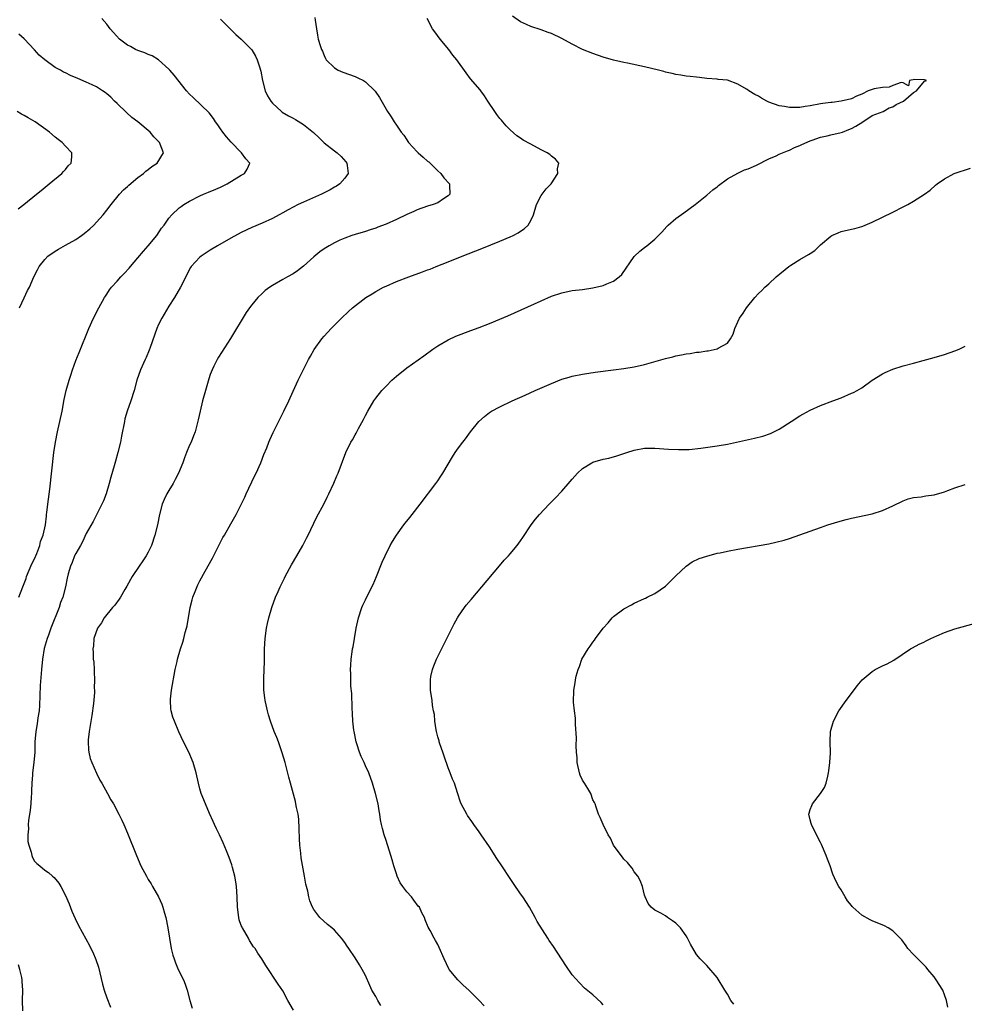
# Model space of a CAD drawing. Units: inches. Extents: x 2565000 to 2568000, y 1515000 to 1518000.
# Drawn here: x 2566200 to 2566383, y 1517692 to 1517883 of the extents above; entities that cross this region are included whole.
import ezdxf

# ---------------------------------------------------------------- set-up
doc = ezdxf.new("R2010")
doc.units = ezdxf.units.IN
doc.header["$MEASUREMENT"] = 0
doc.layers.add('LD25651515_10ft', color=62, linetype='Continuous')

msp = doc.modelspace()

# ---------------------------------------------------------------- linework, layer by layer
at = {"layer": 'LD25651515_10ft'}
for points, elevation in [([(2566200, 1517771), (2566200.72, 1517773), (2566201.36, 1517774.64), (2566201.47, 1517775), (2566202.51, 1517777.49), (2566203, 1517778.42), (2566203.48, 1517779.48), (2566204.05, 1517781), (2566204.18, 1517781.82), (2566204.7, 1517783), (2566205.12, 1517785), (2566205.29, 1517786.71), (2566205.35, 1517787), (2566205.41, 1517787.41), (2566205.58, 1517789), (2566205.94, 1517791.94), (2566206.77, 1517799), (2566207.07, 1517801), (2566207.47, 1517803), (2566207.92, 1517805), (2566208.33, 1517807), (2566208.74, 1517809.26), (2566209.14, 1517811), (2566209.7, 1517813), (2566210, 1517814), (2566210.34, 1517815), (2566211, 1517816.8), (2566211.61, 1517818.39), (2566213.5, 1517823), (2566214.41, 1517825), (2566215.42, 1517827), (2566216.54, 1517829), (2566216.72, 1517829.28), (2566217, 1517829.68), (2566217.53, 1517830.47), (2566217.92, 1517831), (2566219, 1517832.18), (2566219.69, 1517833), (2566220.34, 1517833.66), (2566221.3, 1517834.7), (2566221.55, 1517835), (2566223, 1517836.69), (2566224.05, 1517837.95), (2566224.97, 1517839), (2566226.63, 1517841), (2566227.57, 1517842.43), (2566228.06, 1517843), (2566229, 1517844.35), (2566229.55, 1517845), (2566231, 1517846.34), (2566231.36, 1517846.64), (2566231.87, 1517847), (2566233, 1517847.66), (2566235, 1517848.7), (2566235.69, 1517849), (2566236.63, 1517849.37), (2566238.04, 1517849.96), (2566239, 1517850.38), (2566240.24, 1517851), (2566243, 1517852.65), (2566243.63, 1517853), (2566244.16, 1517853.84), (2566244.62, 1517855), (2566243.84, 1517855.84), (2566243.06, 1517857), (2566243, 1517857.05), (2566241.04, 1517859.04), (2566240.1, 1517860.1), (2566239.44, 1517861), (2566239, 1517861.67), (2566238.44, 1517862.44), (2566238, 1517863), (2566237.62, 1517863.62), (2566236.75, 1517864.75), (2566233.69, 1517867.69), (2566233, 1517868.32), (2566232.41, 1517869), (2566230.01, 1517872.01), (2566229.19, 1517873), (2566229, 1517873.21), (2566226.98, 1517875), (2566225.74, 1517875.74), (2566225, 1517876.02), (2566224.34, 1517876.34), (2566223, 1517876.78), (2566222.56, 1517877), (2566221.56, 1517877.55), (2566221, 1517877.83), (2566219.45, 1517879), (2566218.27, 1517880.27), (2566217.63, 1517881), (2566217, 1517881.9), (2566216.03, 1517883)], 8910), ([(2566257.2, 1517883.2), (2566257.3, 1517882.7), (2566257.51, 1517881), (2566257.74, 1517879.74), (2566257.89, 1517879), (2566258.24, 1517877.76), (2566258.5, 1517877), (2566258.67, 1517876.67), (2566259, 1517875.82), (2566259.27, 1517875.27), (2566259.43, 1517875), (2566261, 1517873.45), (2566261.74, 1517873), (2566262.61, 1517872.61), (2566265, 1517871.75), (2566265.54, 1517871.54), (2566266.6, 1517871), (2566267, 1517870.77), (2566268.81, 1517869), (2566268.9, 1517868.9), (2566269.69, 1517867.69), (2566271, 1517865.44), (2566271.27, 1517865), (2566271.96, 1517863.96), (2566272.54, 1517863), (2566273, 1517862.36), (2566273.9, 1517861), (2566274.42, 1517860.42), (2566275, 1517859.51), (2566275.22, 1517859.22), (2566275.34, 1517859), (2566277, 1517857.2), (2566277.2, 1517857), (2566278.18, 1517856.18), (2566279, 1517855.39), (2566279.23, 1517855.23), (2566281, 1517853.51), (2566281.61, 1517853), (2566282.17, 1517852.17), (2566283.24, 1517851), (2566283.27, 1517850.73), (2566283.33, 1517849), (2566283, 1517848.65), (2566282.09, 1517848.09), (2566281, 1517847.35), (2566280.1, 1517847), (2566279, 1517846.7), (2566277, 1517846), (2566276.33, 1517845.67), (2566275, 1517845.06), (2566273, 1517844.1), (2566271, 1517843.22), (2566269.4, 1517842.6), (2566269, 1517842.44), (2566267.9, 1517842.1), (2566267, 1517841.79), (2566265, 1517841.21), (2566264.39, 1517841), (2566263, 1517840.49), (2566262.08, 1517840.08), (2566261, 1517839.57), (2566259.96, 1517839), (2566259, 1517838.42), (2566258.19, 1517837.81), (2566257, 1517836.85), (2566255, 1517835.04), (2566253.84, 1517834.16), (2566253, 1517833.6), (2566251.91, 1517833), (2566251, 1517832.46), (2566249, 1517831.32), (2566248.48, 1517831), (2566247.63, 1517830.37), (2566247, 1517829.79), (2566246.18, 1517829), (2566245, 1517827.6), (2566244.56, 1517827), (2566243.92, 1517826.08), (2566240.9, 1517821.1), (2566238.57, 1517817.43), (2566238.33, 1517817), (2566237.71, 1517815.71), (2566237.35, 1517815), (2566237, 1517814.08), (2566236.72, 1517813.28), (2566236.05, 1517811), (2566235.51, 1517809), (2566235.02, 1517807), (2566234.68, 1517805.32), (2566234.05, 1517803), (2566233.75, 1517802.25), (2566233.28, 1517801), (2566233, 1517800.41), (2566232.42, 1517799), (2566231.99, 1517798.01), (2566231.66, 1517797), (2566230.85, 1517795), (2566230.21, 1517793.79), (2566229.81, 1517793), (2566229, 1517791.67), (2566228.62, 1517791), (2566228.09, 1517789.91), (2566227.71, 1517789), (2566227.15, 1517787), (2566226.76, 1517785), (2566226.28, 1517783), (2566225.6, 1517781), (2566225, 1517779.71), (2566224.59, 1517779), (2566223.97, 1517778.03), (2566223.25, 1517777), (2566221.91, 1517775), (2566220.88, 1517773.12), (2566220.5, 1517772.5), (2566219.62, 1517771), (2566219.38, 1517770.62), (2566218.54, 1517769.46), (2566218.11, 1517769), (2566216.5, 1517767), (2566215.97, 1517766.03), (2566215.2, 1517765), (2566214.5, 1517763), (2566214.39, 1517761.61), (2566214.28, 1517761), (2566214.33, 1517760.33), (2566214.37, 1517759), (2566214.46, 1517758.46), (2566214.52, 1517757), (2566214.57, 1517756.57), (2566214.6, 1517755), (2566214.56, 1517753.44), (2566214.59, 1517753), (2566214.58, 1517752.58), (2566214.41, 1517750.41), (2566214.09, 1517748.09), (2566213.56, 1517745), (2566213.4, 1517743.4), (2566213.38, 1517743), (2566213.46, 1517741.46), (2566213.53, 1517741), (2566213.79, 1517739.79), (2566214.08, 1517739), (2566214.98, 1517736.98), (2566215.63, 1517735.63), (2566216.01, 1517735), (2566217.14, 1517733), (2566217.79, 1517731.79), (2566218.25, 1517731), (2566219.31, 1517729), (2566219.87, 1517727.87), (2566220.27, 1517727), (2566221, 1517725.33), (2566222.71, 1517721), (2566223.59, 1517719), (2566224.63, 1517717), (2566225, 1517716.38), (2566225.54, 1517715.54), (2566225.85, 1517715), (2566226.98, 1517713), (2566227.6, 1517711.6), (2566227.81, 1517711), (2566228.11, 1517709.89), (2566228.37, 1517709), (2566228.76, 1517707), (2566229.09, 1517705), (2566229.46, 1517703), (2566229.77, 1517701.77), (2566229.98, 1517701), (2566230.27, 1517700.27), (2566230.81, 1517699), (2566231.79, 1517697), (2566232.16, 1517696.16), (2566232.55, 1517695), (2566233.04, 1517693), (2566233.47, 1517691.47)], 8930), ([(2566253.07, 1517691.07), (2566251.98, 1517693), (2566251, 1517694.84), (2566250.15, 1517696.15), (2566247.75, 1517699.75), (2566246.99, 1517701), (2566246.16, 1517702.16), (2566245.66, 1517703), (2566245.35, 1517703.35), (2566244.58, 1517704.58), (2566244.36, 1517705), (2566243.2, 1517707), (2566243.14, 1517707.14), (2566243, 1517707.5), (2566242.61, 1517708.61), (2566242.49, 1517709), (2566242.23, 1517711), (2566242.18, 1517713), (2566242.05, 1517715), (2566241.93, 1517715.93), (2566241.74, 1517717), (2566241.29, 1517718.71), (2566241.19, 1517719.19), (2566240.66, 1517720.66), (2566240.1, 1517721.9), (2566239.46, 1517723.46), (2566238.75, 1517725), (2566238.22, 1517726.22), (2566237.83, 1517727), (2566237.58, 1517727.58), (2566236.86, 1517729.14), (2566236.05, 1517731), (2566235.26, 1517733), (2566235, 1517733.94), (2566234.73, 1517735), (2566234.29, 1517737), (2566233.69, 1517739), (2566233.5, 1517739.5), (2566232.89, 1517740.89), (2566231.84, 1517743), (2566230.94, 1517744.94), (2566230.05, 1517747), (2566229.77, 1517747.77), (2566229.43, 1517749), (2566229.37, 1517749.38), (2566229.28, 1517751), (2566229.3, 1517751.3), (2566229.5, 1517753), (2566230.23, 1517757), (2566230.56, 1517758.56), (2566230.64, 1517759), (2566231.23, 1517761), (2566231.7, 1517762.3), (2566231.9, 1517763), (2566232.17, 1517764.17), (2566232.42, 1517765), (2566232.53, 1517765.47), (2566233.09, 1517769), (2566233.47, 1517770.53), (2566233.62, 1517771), (2566234.09, 1517772.09), (2566234.6, 1517773.4), (2566235, 1517774.17), (2566236.03, 1517776.03), (2566237.41, 1517778.59), (2566239.45, 1517782.55), (2566239.72, 1517783), (2566241, 1517785.18), (2566241.98, 1517787), (2566243, 1517788.96), (2566243.66, 1517790.34), (2566243.94, 1517791), (2566245.57, 1517794.43), (2566245.86, 1517795), (2566246.78, 1517797), (2566247.38, 1517798.62), (2566247.91, 1517799.91), (2566248.31, 1517801), (2566248.51, 1517801.49), (2566249.13, 1517802.87), (2566251.21, 1517807), (2566252.18, 1517809), (2566253, 1517810.85), (2566254.01, 1517813), (2566256.01, 1517817), (2566256.35, 1517817.65), (2566257.07, 1517818.93), (2566258.57, 1517821), (2566259, 1517821.51), (2566260.39, 1517823), (2566262.35, 1517825), (2566263.73, 1517826.27), (2566264.49, 1517827), (2566267.05, 1517829), (2566268.28, 1517829.72), (2566269, 1517830.16), (2566270.52, 1517831), (2566271, 1517831.23), (2566273, 1517832.09), (2566275.37, 1517833), (2566278.04, 1517833.96), (2566279, 1517834.34), (2566279.49, 1517834.51), (2566280.67, 1517835), (2566283, 1517835.9), (2566285.73, 1517837), (2566289.53, 1517838.47), (2566293, 1517839.89), (2566295, 1517840.73), (2566295.58, 1517841), (2566296.51, 1517841.49), (2566297, 1517841.85), (2566297.71, 1517842.29), (2566298.47, 1517843), (2566299, 1517843.91), (2566299.53, 1517845), (2566300.11, 1517847), (2566301, 1517848.73), (2566301.16, 1517849), (2566301.97, 1517850.03), (2566302.89, 1517851), (2566304.21, 1517853), (2566304.12, 1517853.88), (2566304.38, 1517855), (2566303.78, 1517855.78), (2566303, 1517856.34), (2566302.65, 1517856.65), (2566302.14, 1517857), (2566301, 1517857.59), (2566299, 1517858.68), (2566297.48, 1517859.48), (2566297, 1517859.84), (2566296.3, 1517860.3), (2566295, 1517861.44), (2566294.21, 1517862.21), (2566293.57, 1517863), (2566293.29, 1517863.29), (2566293, 1517863.65), (2566292.41, 1517864.41), (2566292.02, 1517865), (2566290.66, 1517867), (2566290.03, 1517868.03), (2566289.29, 1517869), (2566289.18, 1517869.18), (2566287.34, 1517871.34), (2566286.46, 1517872.46), (2566284.66, 1517875), (2566283.93, 1517875.93), (2566283.13, 1517877), (2566281.47, 1517879), (2566280.39, 1517880.39), (2566279.97, 1517881), (2566278.94, 1517883)], 8940), ([(2566269.99, 1517691.99), (2566269.43, 1517693), (2566269.25, 1517693.25), (2566269, 1517693.72), (2566268.27, 1517695), (2566267.84, 1517695.84), (2566267, 1517697.79), (2566266.34, 1517699), (2566265.85, 1517699.85), (2566265, 1517701.21), (2566263.81, 1517703), (2566263.47, 1517703.47), (2566263, 1517704.2), (2566262.35, 1517705), (2566261, 1517706.56), (2566260.49, 1517707), (2566259.66, 1517707.66), (2566258.16, 1517709), (2566257, 1517710.58), (2566256.75, 1517711), (2566256.27, 1517712.27), (2566256.08, 1517713), (2566255.87, 1517714.13), (2566255.49, 1517715.49), (2566255.23, 1517717), (2566254.56, 1517720.56), (2566254.52, 1517721.48), (2566254.32, 1517723), (2566254.24, 1517724.24), (2566254.21, 1517726.21), (2566254.09, 1517728.09), (2566253.96, 1517729), (2566253.67, 1517730.33), (2566253.56, 1517731), (2566253.46, 1517731.46), (2566252.48, 1517735), (2566252.19, 1517736.19), (2566251.5, 1517739), (2566250.92, 1517740.92), (2566250.17, 1517743), (2566249.85, 1517743.85), (2566249.38, 1517745), (2566248.65, 1517747), (2566248.26, 1517748.26), (2566248.06, 1517749), (2566247.82, 1517750.18), (2566247.62, 1517751), (2566247.53, 1517751.53), (2566247.37, 1517753), (2566247.35, 1517755.35), (2566247.46, 1517758.54), (2566247.49, 1517761), (2566247.58, 1517763), (2566247.84, 1517765), (2566248.07, 1517765.93), (2566248.31, 1517767), (2566248.9, 1517769), (2566249.64, 1517771), (2566250.1, 1517772.1), (2566250.5, 1517773), (2566251, 1517774.06), (2566251.32, 1517774.68), (2566251.47, 1517775), (2566252.72, 1517777.28), (2566253.75, 1517779), (2566254.88, 1517781), (2566255.58, 1517782.42), (2566255.9, 1517783), (2566257.55, 1517786.45), (2566259, 1517789.12), (2566259.6, 1517790.4), (2566259.91, 1517791), (2566260.9, 1517793.1), (2566261.48, 1517794.52), (2566261.7, 1517795), (2566263.18, 1517799), (2566264.19, 1517801), (2566264.52, 1517801.48), (2566265, 1517802.4), (2566265.22, 1517802.78), (2566265.67, 1517803.67), (2566266.61, 1517805.39), (2566267, 1517806.2), (2566267.45, 1517807), (2566268.65, 1517809), (2566269, 1517809.5), (2566270.18, 1517811), (2566271, 1517811.87), (2566272.13, 1517813), (2566273, 1517813.78), (2566275, 1517815.41), (2566278.29, 1517817.71), (2566280.06, 1517819), (2566281, 1517819.65), (2566283, 1517820.83), (2566284.49, 1517821.51), (2566287.37, 1517822.63), (2566289, 1517823.22), (2566291, 1517823.97), (2566293, 1517824.8), (2566294.53, 1517825.47), (2566301, 1517828.39), (2566303, 1517829.25), (2566305, 1517829.94), (2566307, 1517830.34), (2566309, 1517830.58), (2566311, 1517830.88), (2566313, 1517831.35), (2566313.66, 1517831.66), (2566315, 1517832.19), (2566316.1, 1517833), (2566316.56, 1517833.44), (2566319, 1517836.94), (2566319.06, 1517837), (2566320.06, 1517837.94), (2566321, 1517838.67), (2566321.45, 1517839), (2566323, 1517840.27), (2566324.35, 1517841.65), (2566325.27, 1517842.73), (2566325.54, 1517843), (2566327, 1517844.3), (2566328.58, 1517845.42), (2566330.78, 1517847), (2566333, 1517848.82), (2566334.16, 1517849.84), (2566335, 1517850.44), (2566335.3, 1517850.7), (2566337, 1517851.95), (2566339, 1517853.08), (2566340.32, 1517853.68), (2566341, 1517853.92), (2566342.63, 1517854.63), (2566345, 1517855.81), (2566346.44, 1517856.44), (2566347, 1517856.72), (2566348.6, 1517857.4), (2566349, 1517857.53), (2566350, 1517858), (2566351, 1517858.39), (2566351.41, 1517858.59), (2566353, 1517859.31), (2566353.42, 1517859.42), (2566355, 1517860.01), (2566356.3, 1517860.3), (2566357, 1517860.49), (2566359, 1517860.92), (2566359.28, 1517861), (2566360.5, 1517861.5), (2566361, 1517861.74), (2566361.81, 1517862.19), (2566363.19, 1517863), (2566365, 1517864.2), (2566367.14, 1517865), (2566368.31, 1517865.69), (2566369, 1517865.92), (2566369.67, 1517866.33), (2566371.04, 1517867), (2566373, 1517868.7), (2566373.58, 1517869), (2566375.14, 1517870.86), (2566375.52, 1517871), (2566375.13, 1517871.13), (2566373.22, 1517871.22), (2566372.2, 1517871), (2566372.04, 1517869.96), (2566371, 1517870.54), (2566370.62, 1517870.62), (2566369, 1517870.01), (2566368.3, 1517869.7), (2566367, 1517869.67), (2566365.38, 1517869.38), (2566364.25, 1517869), (2566363, 1517868.32), (2566361.98, 1517867.98), (2566361, 1517867.47), (2566359, 1517867.02), (2566357.26, 1517866.74), (2566357, 1517866.76), (2566355.48, 1517866.52), (2566355, 1517866.49), (2566353, 1517866.11), (2566352.03, 1517865.97), (2566351, 1517865.79), (2566350.21, 1517865.79), (2566349, 1517865.74), (2566348.06, 1517865.94), (2566347, 1517866.1), (2566345, 1517866.83), (2566344.6, 1517867), (2566343.59, 1517867.59), (2566343, 1517867.96), (2566342.3, 1517868.3), (2566341.15, 1517869), (2566341, 1517869.12), (2566340.68, 1517869.32), (2566339, 1517870.31), (2566337, 1517871.03), (2566335.21, 1517871.21), (2566335, 1517871.25), (2566333, 1517871.38), (2566331.58, 1517871.58), (2566331, 1517871.61), (2566329.79, 1517871.79), (2566329, 1517871.84), (2566328.02, 1517872.02), (2566327, 1517872.15), (2566326.33, 1517872.33), (2566325, 1517872.63), (2566324.72, 1517872.72), (2566323.67, 1517873), (2566321, 1517873.63), (2566317.67, 1517874.33), (2566317, 1517874.46), (2566315, 1517874.95), (2566313, 1517875.54), (2566311, 1517876.2), (2566309, 1517877), (2566307, 1517878.01), (2566305, 1517879.12), (2566303, 1517880.08), (2566302.31, 1517880.31), (2566301, 1517880.83), (2566299, 1517881.46), (2566298.16, 1517881.84), (2566297, 1517882.32), (2566295.44, 1517883.44)], 8950), ([(2566239, 1517882.87), (2566240.9, 1517880.9), (2566241.92, 1517879.92), (2566243, 1517879.01), (2566244.95, 1517877), (2566245, 1517876.93), (2566245.72, 1517875.72), (2566246.08, 1517875), (2566246.57, 1517873.43), (2566246.73, 1517873), (2566246.78, 1517872.78), (2566247.08, 1517871), (2566247.62, 1517869), (2566248.03, 1517868.03), (2566248.69, 1517867), (2566249, 1517866.61), (2566250.74, 1517865), (2566250.89, 1517864.89), (2566252.15, 1517864.15), (2566253, 1517863.71), (2566253.45, 1517863.45), (2566255, 1517862.51), (2566256.93, 1517860.93), (2566257.99, 1517859.99), (2566259, 1517858.93), (2566261, 1517857.38), (2566261.53, 1517857), (2566262.29, 1517856.29), (2566263.23, 1517855.23), (2566263.4, 1517855), (2566263.48, 1517854.52), (2566263.66, 1517853), (2566263, 1517852.11), (2566262.06, 1517851), (2566261.42, 1517850.58), (2566261, 1517850.35), (2566260.15, 1517849.85), (2566258.49, 1517849), (2566255, 1517847.47), (2566254.01, 1517847), (2566252.04, 1517845.96), (2566251, 1517845.36), (2566250.29, 1517845), (2566249, 1517844.3), (2566247, 1517843.42), (2566245, 1517842.57), (2566243, 1517841.6), (2566241, 1517840.49), (2566238.42, 1517839), (2566237, 1517838.16), (2566235.2, 1517837), (2566235, 1517836.82), (2566233.27, 1517835), (2566233.16, 1517834.84), (2566231.24, 1517831), (2566230.05, 1517829), (2566229, 1517827.33), (2566227.62, 1517825), (2566227, 1517823.79), (2566226.64, 1517823), (2566225.36, 1517819.36), (2566225.19, 1517818.81), (2566224.59, 1517817.41), (2566224.38, 1517817), (2566223.49, 1517815), (2566222.82, 1517813), (2566222.27, 1517811), (2566221.61, 1517809), (2566220.89, 1517807), (2566220.5, 1517805.5), (2566220.38, 1517805), (2566219.85, 1517802.15), (2566219.61, 1517801), (2566219.12, 1517799), (2566218.66, 1517797.34), (2566218.41, 1517796.41), (2566217.78, 1517794.22), (2566217.46, 1517793), (2566216.84, 1517791), (2566216.34, 1517789.66), (2566216.05, 1517789), (2566214.33, 1517785.67), (2566213, 1517783.32), (2566212.3, 1517781.7), (2566211.88, 1517781), (2566211, 1517779.45), (2566210.76, 1517779), (2566210.3, 1517777.7), (2566209.94, 1517777), (2566209.52, 1517775.52), (2566209.31, 1517774.69), (2566208.97, 1517773), (2566208.46, 1517771), (2566208.03, 1517769.97), (2566207.74, 1517769), (2566206.14, 1517765), (2566205.69, 1517763.69), (2566205.43, 1517763), (2566204.89, 1517761.11), (2566204.52, 1517759), (2566204.34, 1517757), (2566204.1, 1517753.9), (2566203.96, 1517750.04), (2566203.89, 1517749), (2566203.67, 1517747.67), (2566203.51, 1517746.49), (2566203.24, 1517745), (2566203.09, 1517743), (2566203.04, 1517741), (2566202.87, 1517739), (2566202.63, 1517737), (2566202.62, 1517736.62), (2566202.5, 1517735), (2566202.43, 1517733.57), (2566202.43, 1517733), (2566202.37, 1517732.37), (2566202.28, 1517731), (2566202.18, 1517729.82), (2566201.83, 1517727.83), (2566201.78, 1517727), (2566201.81, 1517726.19), (2566201.68, 1517725), (2566201.74, 1517723.74), (2566201.89, 1517723), (2566202.33, 1517721.67), (2566202.48, 1517721), (2566202.62, 1517720.62), (2566203, 1517719.94), (2566203.46, 1517719.46), (2566204, 1517719), (2566205, 1517718.22), (2566205.72, 1517717.72), (2566206.51, 1517717), (2566206.79, 1517716.79), (2566207.69, 1517715.69), (2566208.09, 1517715), (2566209, 1517713.28), (2566209.69, 1517711.69), (2566210.25, 1517710.25), (2566210.85, 1517708.85), (2566211.48, 1517707.48), (2566213.64, 1517703.64), (2566213.92, 1517703), (2566214.29, 1517702.29), (2566214.88, 1517700.88), (2566215.39, 1517699.39), (2566216.16, 1517696.16), (2566216.48, 1517695), (2566217, 1517693.5), (2566217.69, 1517691.69)], 8920), ([(2566200.08, 1517827), (2566201, 1517828.97), (2566201.66, 1517830.34), (2566202.01, 1517831), (2566202.9, 1517833), (2566203.61, 1517834.39), (2566203.93, 1517835), (2566205, 1517836.38), (2566205.58, 1517837), (2566207, 1517837.97), (2566207.63, 1517838.37), (2566209, 1517839.1), (2566211, 1517840.23), (2566212.12, 1517841), (2566212.62, 1517841.38), (2566213.71, 1517842.29), (2566214.45, 1517843), (2566215, 1517843.57), (2566216.27, 1517845), (2566217, 1517845.88), (2566217.83, 1517847), (2566219.45, 1517849), (2566220.19, 1517849.81), (2566221, 1517850.5), (2566221.24, 1517850.76), (2566223, 1517852.2), (2566224.1, 1517853), (2566224.55, 1517853.45), (2566225, 1517853.78), (2566225.67, 1517854.33), (2566226.74, 1517855), (2566227.97, 1517857), (2566227.32, 1517858.68), (2566227.18, 1517859), (2566226.11, 1517860.11), (2566225.34, 1517861), (2566222.96, 1517863), (2566221.85, 1517863.85), (2566220.78, 1517864.78), (2566219, 1517866.54), (2566218.5, 1517867), (2566217.74, 1517867.74), (2566217, 1517868.4), (2566216.67, 1517868.67), (2566216.17, 1517869), (2566215, 1517869.74), (2566214.17, 1517870.17), (2566213, 1517870.69), (2566211.37, 1517871.37), (2566209.97, 1517871.97), (2566209, 1517872.48), (2566208.64, 1517872.64), (2566208.02, 1517873), (2566207, 1517873.54), (2566205, 1517875), (2566203.92, 1517875.93), (2566203, 1517876.95), (2566201, 1517879.03), (2566199.98, 1517879.98)], 8900), ([(2566199.84, 1517846.16), (2566200.96, 1517847), (2566203.39, 1517849), (2566204.26, 1517849.74), (2566205.86, 1517851), (2566208.31, 1517853), (2566208.61, 1517853.39), (2566209, 1517853.8), (2566209.52, 1517854.48), (2566210.06, 1517855), (2566210.23, 1517856.23), (2566210.23, 1517857), (2566209, 1517858.29), (2566208.35, 1517859), (2566207.58, 1517859.58), (2566207, 1517860.05), (2566205.88, 1517861), (2566203.14, 1517863), (2566201.78, 1517863.78), (2566201, 1517864.25), (2566200.5, 1517864.5), (2566199.62, 1517865)], 8890), ([(2566289.95, 1517691.95), (2566289, 1517692.98), (2566287, 1517694.96), (2566285.92, 1517695.92), (2566284.86, 1517697), (2566283.21, 1517699), (2566283.12, 1517699.12), (2566282.21, 1517701), (2566281.25, 1517703.25), (2566281, 1517703.79), (2566280.57, 1517704.57), (2566280.29, 1517705), (2566279.5, 1517706.5), (2566279.14, 1517707.14), (2566278.56, 1517708.56), (2566278.42, 1517709), (2566277.91, 1517709.91), (2566277.44, 1517711), (2566277.23, 1517711.23), (2566276.36, 1517712.36), (2566275.94, 1517713), (2566275, 1517714.01), (2566274.25, 1517715), (2566273.74, 1517715.74), (2566273.15, 1517717), (2566273, 1517717.5), (2566272.47, 1517719), (2566272.17, 1517720.17), (2566271.92, 1517721), (2566271, 1517723.95), (2566270.62, 1517725), (2566270.28, 1517726.28), (2566270.11, 1517727), (2566269.93, 1517727.93), (2566269.79, 1517729), (2566269.66, 1517729.66), (2566269.45, 1517731), (2566268.96, 1517733), (2566268.36, 1517735), (2566267.64, 1517737), (2566267, 1517738.38), (2566266.74, 1517739), (2566266.17, 1517740.17), (2566265.88, 1517741), (2566265.35, 1517742.65), (2566265.22, 1517743), (2566264.79, 1517745), (2566264.75, 1517745.25), (2566264.55, 1517747), (2566264.49, 1517748.49), (2566264.43, 1517749.57), (2566264.34, 1517752.35), (2566264.18, 1517753.82), (2566264.16, 1517755), (2566264.18, 1517756.18), (2566264.11, 1517757), (2566264.16, 1517757.84), (2566264.24, 1517759), (2566264.43, 1517760.43), (2566264.53, 1517761), (2566264.62, 1517761.38), (2566264.86, 1517763), (2566265.2, 1517765), (2566265.63, 1517767), (2566266.29, 1517769), (2566266.5, 1517769.5), (2566267, 1517770.53), (2566268.26, 1517773), (2566268.5, 1517773.5), (2566269.14, 1517775), (2566270.22, 1517777.78), (2566270.79, 1517779), (2566271.8, 1517781), (2566272.24, 1517781.76), (2566273.02, 1517783), (2566274.45, 1517785), (2566274.66, 1517785.34), (2566275.56, 1517786.44), (2566276.07, 1517787), (2566277.61, 1517789), (2566280.64, 1517793), (2566281, 1517793.53), (2566281.56, 1517794.44), (2566281.95, 1517795), (2566283.82, 1517798.18), (2566284.37, 1517799), (2566285, 1517799.89), (2566285.82, 1517801), (2566286.35, 1517801.65), (2566287, 1517802.56), (2566287.34, 1517803), (2566288.96, 1517805), (2566290.05, 1517805.95), (2566291, 1517806.72), (2566291.41, 1517807), (2566293, 1517807.83), (2566295.4, 1517809), (2566297.9, 1517810.1), (2566299.85, 1517811), (2566303, 1517812.39), (2566305, 1517813.17), (2566306.4, 1517813.6), (2566307, 1517813.76), (2566309, 1517814.17), (2566311.46, 1517814.54), (2566315, 1517814.99), (2566317, 1517815.26), (2566319, 1517815.6), (2566321, 1517816.06), (2566325, 1517817.2), (2566326.45, 1517817.55), (2566327, 1517817.7), (2566328.1, 1517817.9), (2566329, 1517818.1), (2566329.8, 1517818.2), (2566331, 1517818.42), (2566331.55, 1517818.45), (2566333, 1517818.7), (2566333.3, 1517818.7), (2566335, 1517819.07), (2566335.22, 1517819.22), (2566337, 1517820.16), (2566337.62, 1517821), (2566338.1, 1517821.9), (2566338.43, 1517823), (2566339, 1517824.31), (2566339.32, 1517825), (2566340.03, 1517825.97), (2566340.69, 1517827), (2566342.3, 1517829), (2566343, 1517829.79), (2566343.66, 1517830.34), (2566344.27, 1517831), (2566345, 1517831.64), (2566346.45, 1517833), (2566348.88, 1517835), (2566349.24, 1517835.24), (2566351, 1517836.35), (2566352.7, 1517837.3), (2566353, 1517837.54), (2566353.9, 1517838.1), (2566354.81, 1517839), (2566355, 1517839.17), (2566357, 1517840.9), (2566357.17, 1517841), (2566358.45, 1517841.55), (2566359, 1517841.76), (2566361, 1517842.2), (2566361.64, 1517842.35), (2566363, 1517842.73), (2566363.2, 1517842.8), (2566365, 1517843.56), (2566367, 1517844.52), (2566369, 1517845.51), (2566371, 1517846.53), (2566371.88, 1517847), (2566373, 1517847.67), (2566375.15, 1517849), (2566376.2, 1517849.8), (2566377.26, 1517850.74), (2566377.59, 1517851), (2566379, 1517852), (2566380.86, 1517853), (2566384, 1517854)], 8960), ([(2566313, 1517692.13), (2566312.59, 1517692.59), (2566311, 1517694.05), (2566309.37, 1517695.37), (2566308.38, 1517696.38), (2566307, 1517697.95), (2566305.76, 1517699.76), (2566303.39, 1517703.39), (2566302.56, 1517704.56), (2566302.27, 1517705), (2566300.24, 1517708.24), (2566299.85, 1517709), (2566298.71, 1517711), (2566297.44, 1517713), (2566297, 1517713.62), (2566295.64, 1517715.64), (2566295, 1517716.56), (2566293.4, 1517719), (2566292.43, 1517720.43), (2566291, 1517722.68), (2566289.39, 1517725), (2566289, 1517725.6), (2566287.97, 1517727), (2566287.6, 1517727.6), (2566286.77, 1517728.77), (2566286.59, 1517729), (2566285.52, 1517731), (2566285.37, 1517731.37), (2566284.82, 1517733.18), (2566284.22, 1517735), (2566283.82, 1517735.82), (2566283.41, 1517737), (2566283, 1517737.99), (2566282.24, 1517740.24), (2566281.95, 1517741), (2566281.37, 1517742.63), (2566281.27, 1517743), (2566281.23, 1517743.23), (2566281, 1517743.96), (2566280.74, 1517745), (2566280.67, 1517745.33), (2566280.42, 1517747), (2566280.33, 1517748.33), (2566280.17, 1517749), (2566279.97, 1517750.04), (2566279.89, 1517751), (2566279.61, 1517753), (2566279.6, 1517754.4), (2566279.56, 1517755), (2566279.66, 1517755.66), (2566279.94, 1517757), (2566280.26, 1517757.74), (2566280.74, 1517759), (2566282.17, 1517761.83), (2566283, 1517763.56), (2566284.16, 1517765.84), (2566284.8, 1517767), (2566285, 1517767.33), (2566286.14, 1517769), (2566286.51, 1517769.49), (2566287.42, 1517770.58), (2566289.52, 1517773), (2566292.9, 1517777.1), (2566293.82, 1517778.18), (2566294.65, 1517779), (2566295, 1517779.39), (2566296.34, 1517781), (2566297, 1517781.92), (2566297.42, 1517782.58), (2566299.06, 1517785), (2566299.91, 1517786.09), (2566300.67, 1517787), (2566302.55, 1517789), (2566303.78, 1517790.22), (2566305, 1517791.54), (2566306.61, 1517793.39), (2566307, 1517793.86), (2566308.02, 1517795), (2566309, 1517795.91), (2566310.77, 1517797), (2566311, 1517797.11), (2566313, 1517797.69), (2566314.06, 1517797.94), (2566315.64, 1517798.36), (2566317.56, 1517799), (2566319, 1517799.44), (2566321, 1517799.82), (2566323, 1517799.86), (2566325.64, 1517799.64), (2566327.56, 1517799.56), (2566329.63, 1517799.62), (2566331.85, 1517799.85), (2566335, 1517800.29), (2566337, 1517800.63), (2566342.24, 1517801.76), (2566343.84, 1517802.16), (2566345.33, 1517802.67), (2566347, 1517803.51), (2566349.36, 1517805), (2566351, 1517806.08), (2566351.6, 1517806.4), (2566353, 1517807.23), (2566355, 1517808.13), (2566357.38, 1517809), (2566359, 1517809.62), (2566361, 1517810.47), (2566361.36, 1517810.64), (2566362.08, 1517811), (2566363, 1517811.54), (2566365.03, 1517813), (2566367, 1517814.26), (2566367.5, 1517814.5), (2566369, 1517815.11), (2566371, 1517815.75), (2566373, 1517816.33), (2566374.84, 1517816.84), (2566377, 1517817.41), (2566379, 1517817.98), (2566381, 1517818.66), (2566381.8, 1517819), (2566383, 1517819.59)], 8970), ([(2566338.23, 1517692.23), (2566337.68, 1517693), (2566337, 1517694.17), (2566336.48, 1517695), (2566335, 1517697.45), (2566333, 1517699.77), (2566332.37, 1517700.37), (2566331.74, 1517701), (2566331, 1517701.9), (2566329.85, 1517703.85), (2566329.31, 1517705), (2566329, 1517705.47), (2566327.91, 1517707), (2566327.48, 1517707.48), (2566327, 1517707.91), (2566326.39, 1517708.39), (2566325.42, 1517709), (2566325, 1517709.35), (2566324.16, 1517709.84), (2566323, 1517710.47), (2566322.27, 1517711), (2566321.71, 1517711.71), (2566321.13, 1517713), (2566321, 1517713.34), (2566320.58, 1517715), (2566320.16, 1517716.16), (2566319.69, 1517717), (2566319, 1517717.88), (2566318.58, 1517718.58), (2566318.19, 1517719), (2566317.69, 1517719.69), (2566317, 1517720.29), (2566316.72, 1517720.72), (2566316.47, 1517721), (2566314.97, 1517723), (2566314.38, 1517724.38), (2566313.93, 1517725), (2566312.96, 1517727), (2566312.4, 1517728.4), (2566312.1, 1517729), (2566311.63, 1517730.37), (2566311.4, 1517731), (2566311.28, 1517731.28), (2566311, 1517731.82), (2566310.56, 1517733), (2566310.02, 1517734.02), (2566309.35, 1517735), (2566309, 1517735.6), (2566308.55, 1517736.55), (2566308.38, 1517737), (2566307.96, 1517739), (2566307.94, 1517739.94), (2566307.85, 1517741), (2566307.78, 1517742.22), (2566307.82, 1517743.82), (2566307.6, 1517746.4), (2566307.6, 1517747.6), (2566307.44, 1517749), (2566307.27, 1517750.73), (2566307.29, 1517753), (2566307.53, 1517754.47), (2566307.6, 1517755), (2566307.75, 1517755.75), (2566308.11, 1517757), (2566308.42, 1517757.59), (2566308.88, 1517759), (2566310.07, 1517761), (2566310.48, 1517761.52), (2566311, 1517762.3), (2566311.32, 1517762.68), (2566311.48, 1517763), (2566312.96, 1517765.04), (2566313.93, 1517766.07), (2566314.74, 1517767), (2566315, 1517767.28), (2566317, 1517768.79), (2566318.47, 1517769.53), (2566319, 1517769.88), (2566321, 1517770.76), (2566321.15, 1517770.85), (2566321.47, 1517771), (2566323, 1517771.7), (2566325, 1517773.14), (2566327, 1517775.16), (2566329, 1517777), (2566330.17, 1517777.83), (2566331.52, 1517778.48), (2566333.02, 1517778.98), (2566335, 1517779.51), (2566335.62, 1517779.62), (2566337, 1517779.91), (2566339, 1517780.28), (2566345, 1517781.33), (2566346.37, 1517781.63), (2566347.96, 1517782.04), (2566349, 1517782.38), (2566351, 1517783.07), (2566355, 1517784.53), (2566356.41, 1517785), (2566358.38, 1517785.62), (2566359.94, 1517786.06), (2566361, 1517786.33), (2566365, 1517787.15), (2566367, 1517787.79), (2566369, 1517788.72), (2566371, 1517789.69), (2566371.96, 1517790.04), (2566373, 1517790.29), (2566374.46, 1517790.46), (2566375.36, 1517790.64), (2566377, 1517790.85), (2566379, 1517791.43), (2566379.64, 1517791.64), (2566381, 1517792.15), (2566383, 1517792.8)], 8980), ([(2566379.66, 1517691.66), (2566379.39, 1517693), (2566379, 1517694.08), (2566378.65, 1517695), (2566377.4, 1517697), (2566377, 1517697.52), (2566375.79, 1517699), (2566375.43, 1517699.43), (2566374.42, 1517700.42), (2566373.81, 1517701), (2566373, 1517701.88), (2566371.92, 1517703), (2566371.56, 1517703.56), (2566370.72, 1517704.72), (2566369, 1517706.43), (2566368.11, 1517707), (2566367.39, 1517707.39), (2566365, 1517708.39), (2566364.59, 1517708.59), (2566363, 1517709.49), (2566361.29, 1517711), (2566361.14, 1517711.14), (2566361, 1517711.36), (2566360.25, 1517712.25), (2566359.75, 1517713), (2566359, 1517714.38), (2566358.58, 1517715), (2566358.01, 1517716.01), (2566357.4, 1517717.4), (2566356.87, 1517719), (2566356.34, 1517720.34), (2566356.13, 1517721), (2566355.18, 1517723.18), (2566355, 1517723.52), (2566354.5, 1517724.5), (2566353.26, 1517727), (2566353.23, 1517727.23), (2566353, 1517727.94), (2566352.76, 1517729), (2566352.8, 1517729.2), (2566353, 1517729.9), (2566353.3, 1517730.7), (2566353.43, 1517731), (2566355, 1517733), (2566355.81, 1517734.19), (2566356.09, 1517735), (2566356.4, 1517736.4), (2566356.56, 1517737), (2566356.6, 1517737.4), (2566356.81, 1517739), (2566356.92, 1517740.92), (2566356.87, 1517743), (2566356.95, 1517745), (2566357.5, 1517747), (2566358.57, 1517749), (2566359.97, 1517751), (2566361, 1517752.4), (2566362.13, 1517753.87), (2566363.04, 1517755), (2566365, 1517756.62), (2566365.61, 1517757), (2566367, 1517757.71), (2566367.88, 1517758.12), (2566369.16, 1517758.84), (2566372.44, 1517761), (2566372.78, 1517761.22), (2566374.07, 1517761.93), (2566375, 1517762.32), (2566375.44, 1517762.56), (2566376.36, 1517763), (2566377.51, 1517763.51), (2566379, 1517764.2), (2566381, 1517764.92), (2566385, 1517765.97)], 8990), ([(2566200.75, 1517691), (2566200.7, 1517693), (2566200.77, 1517695), (2566200.64, 1517696.64), (2566200.62, 1517697), (2566200.55, 1517697.45), (2566200.17, 1517699), (2566199.88, 1517699.88)], 8910)]:
    msp.add_lwpolyline(points, dxfattribs=dict(at, elevation=elevation))

doc.saveas('drawing.dxf')
